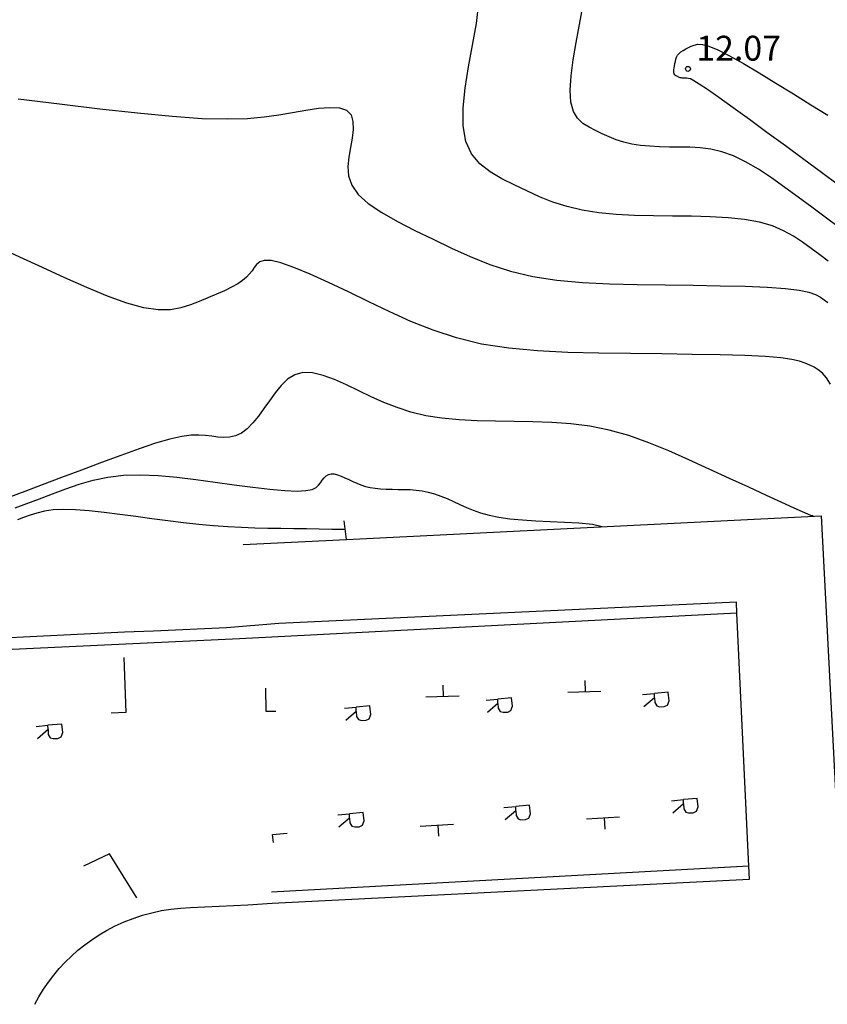
# Model space of a CAD drawing. Extents: x 583333 to 583573, y 4795296 to 4795419.
# Drawn here: x 583494 to 583519, y 4795331 to 4795360 of the extents above; entities that cross this region are included whole.
import ezdxf

# ---------------------------------------------------------------- set-up
doc = ezdxf.new("R2010")
doc.units = 0
doc.header["$LTSCALE"] = 2
doc.layers.get('0').update_dxf_attribs({"linetype": 'CONTINUOUS'})
for name, color, linetype in [('020104', 34, 'CONTINUOUS'), ('020204', 9, 'CONTINUOUS'), ('020308', 9, 'CONTINUOUS'), ('060108', 9, 'CONTINUOUS'), ('060113', 4, 'CONTINUOUS'), ('070105', 6, 'CONTINUOUS'), ('100116', 71, 'CONTINUOUS'), ('260101', 9, 'CONTINUOUS')]:
    doc.layers.add(name, color=color, linetype=linetype)
doc.layers.add('020105', color=24, linetype='CONTINUOUS', lineweight=30)
doc.styles.add('ARIAL', font='ARIAL.TTF')

# ---------------------------------------------------------------- blocks, each defined once
blk = doc.blocks.new('COTAPU')
blk.add_circle((0, 0), 0.075)

msp = doc.modelspace()

# ---------------------------------------------------------------- linework, layer by layer
at = {"layer": '020104'}
for points in [[(583518.862, 4795352.994, 11), (583518.607, 4795353.184, 11), (583518.348, 4795353.374, 11), (583518.348, 4795353.374, 11), (583518.087, 4795353.563, 11), (583517.812, 4795353.744, 11), (583517.513, 4795353.911, 11), (583517.175, 4795354.056, 11), (583516.786, 4795354.171, 11), (583516.786, 4795354.171, 11), (583516.338, 4795354.252, 11), (583515.839, 4795354.303, 11), (583515.302, 4795354.332, 11), (583514.739, 4795354.346, 11), (583514.163, 4795354.353, 11), (583514.163, 4795354.353, 11), (583513.587, 4795354.36, 11), (583513.019, 4795354.374, 11), (583512.467, 4795354.402, 11), (583511.939, 4795354.451, 11), (583511.443, 4795354.529, 11), (583511.443, 4795354.529, 11), (583510.985, 4795354.639, 11), (583510.559, 4795354.778, 11), (583510.157, 4795354.938, 11), (583509.772, 4795355.112, 11), (583509.394, 4795355.294, 11), (583509.394, 4795355.294, 11), (583509.021, 4795355.479, 11), (583508.668, 4795355.684, 11), (583508.356, 4795355.927, 11), (583508.103, 4795356.228, 11), (583507.93, 4795356.605, 11), (583507.93, 4795356.605, 11), (583507.851, 4795357.072, 11), (583507.852, 4795357.615, 11), (583507.913, 4795358.216, 11), (583508.015, 4795358.855, 11), (583508.136, 4795359.513, 11), (583508.136, 4795359.513, 11), (583508.253, 4795360.168, 11), (583508.328, 4795360.791, 11)], [(583519.155, 4795354.03, 11.5), (583518.765, 4795354.325, 11.5), (583518.364, 4795354.623, 11.5), (583517.957, 4795354.922, 11.5), (583517.957, 4795354.922, 11.5), (583517.55, 4795355.219, 11.5), (583517.147, 4795355.504, 11.5), (583516.752, 4795355.766, 11.5), (583516.369, 4795355.992, 11.5), (583516.002, 4795356.171, 11.5), (583516.002, 4795356.171, 11.5), (583515.654, 4795356.294, 11.5), (583515.322, 4795356.37, 11.5), (583515.002, 4795356.411, 11.5), (583514.69, 4795356.428, 11.5), (583514.382, 4795356.433, 11.5), (583514.382, 4795356.433, 11.5), (583514.075, 4795356.436, 11.5), (583513.773, 4795356.444, 11.5), (583513.48, 4795356.459, 11.5), (583513.199, 4795356.485, 11.5), (583512.935, 4795356.526, 11.5), (583512.935, 4795356.526, 11.5), (583512.692, 4795356.585, 11.5), (583512.465, 4795356.659, 11.5), (583512.251, 4795356.744, 11.5), (583512.046, 4795356.836, 11.5), (583511.845, 4795356.933, 11.5), (583511.845, 4795356.933, 11.5), (583511.647, 4795357.033, 11.5), (583511.461, 4795357.151, 11.5), (583511.3, 4795357.304, 11.5), (583511.174, 4795357.512, 11.5), (583511.097, 4795357.79, 11.5), (583511.097, 4795357.79, 11.5), (583511.076, 4795358.152, 11.5), (583511.104, 4795358.586, 11.5), (583511.168, 4795359.073, 11.5), (583511.256, 4795359.595, 11.5), (583511.357, 4795360.136, 11.5), (583511.357, 4795360.136, 11.5), (583511.463, 4795360.678, 11.5)], [(583519.167, 4795355.286, 12), (583518.658, 4795355.665, 12), (583518.119, 4795356.063, 12), (583517.566, 4795356.469, 12), (583517.566, 4795356.469, 12), (583517.013, 4795356.875, 12), (583516.481, 4795357.264, 12), (583515.99, 4795357.621, 12), (583515.562, 4795357.928, 12), (583515.217, 4795358.171, 12), (583515.217, 4795358.171, 12), (583514.969, 4795358.337, 12), (583514.804, 4795358.438, 12), (583514.702, 4795358.49, 12), (583514.641, 4795358.509, 12), (583514.6, 4795358.512, 12), (583514.6, 4795358.512, 12), (583514.564, 4795358.513, 12), (583514.527, 4795358.514, 12), (583514.492, 4795358.515, 12), (583514.459, 4795358.518, 12), (583514.427, 4795358.523, 12), (583514.427, 4795358.523, 12), (583514.398, 4795358.53, 12), (583514.371, 4795358.539, 12), (583514.345, 4795358.549, 12), (583514.321, 4795358.561, 12), (583514.297, 4795358.572, 12), (583514.297, 4795358.572, 12), (583514.273, 4795358.584, 12), (583514.251, 4795358.598, 12), (583514.231, 4795358.617, 12), (583514.216, 4795358.641, 12), (583514.207, 4795358.675, 12), (583514.207, 4795358.675, 12), (583514.205, 4795358.718, 12), (583514.208, 4795358.77, 12), (583514.216, 4795358.828, 12), (583514.226, 4795358.891, 12), (583514.238, 4795358.956, 12), (583514.238, 4795358.956, 12), (583514.251, 4795359.02, 12), (583514.267, 4795359.084, 12), (583514.288, 4795359.146, 12), (583514.319, 4795359.205, 12), (583514.361, 4795359.259, 12), (583514.361, 4795359.259, 12), (583514.417, 4795359.309, 12), (583514.485, 4795359.355, 12), (583514.562, 4795359.398, 12), (583514.644, 4795359.438, 12), (583514.73, 4795359.478, 12), (583514.73, 4795359.478, 12), (583514.819, 4795359.515, 12), (583514.926, 4795359.537, 12), (583515.068, 4795359.53, 12), (583515.264, 4795359.479, 12), (583515.531, 4795359.369, 12), (583515.531, 4795359.369, 12), (583515.88, 4795359.191, 12), (583516.3, 4795358.954, 12), (583516.774, 4795358.673, 12), (583517.283, 4795358.363, 12), (583517.81, 4795358.038, 12), (583517.81, 4795358.038, 12), (583518.337, 4795357.712, 12), (583518.847, 4795357.396, 12)], [(583494.438, 4795357.89, 10.5), (583495.683, 4795357.736, 10.5), (583496.894, 4795357.591, 10.5), (583498.037, 4795357.465, 10.5), (583499.079, 4795357.365, 10.5), (583499.984, 4795357.303, 10.5), (583499.984, 4795357.303, 10.5), (583500.732, 4795357.283, 10.5), (583501.344, 4795357.3, 10.5), (583501.854, 4795357.344, 10.5), (583502.296, 4795357.407, 10.5), (583502.705, 4795357.479, 10.5), (583502.705, 4795357.479, 10.5), (583503.104, 4795357.55, 10.5), (583503.486, 4795357.606, 10.5), (583503.831, 4795357.634, 10.5), (583504.121, 4795357.619, 10.5), (583504.338, 4795357.547, 10.5), (583504.338, 4795357.547, 10.5), (583504.47, 4795357.408, 10.5), (583504.529, 4795357.211, 10.5), (583504.533, 4795356.971, 10.5), (583504.5, 4795356.703, 10.5), (583504.45, 4795356.42, 10.5), (583504.45, 4795356.42, 10.5), (583504.4, 4795356.135, 10.5), (583504.375, 4795355.851, 10.5), (583504.398, 4795355.568, 10.5), (583504.493, 4795355.287, 10.5), (583504.686, 4795355.009, 10.5), (583504.686, 4795355.009, 10.5), (583504.992, 4795354.734, 10.5), (583505.395, 4795354.461, 10.5), (583505.871, 4795354.191, 10.5), (583506.395, 4795353.923, 10.5), (583506.943, 4795353.655, 10.5), (583506.943, 4795353.655, 10.5), (583507.497, 4795353.388, 10.5), (583508.064, 4795353.133, 10.5), (583508.653, 4795352.897, 10.5), (583509.279, 4795352.694, 10.5), (583509.951, 4795352.531, 10.5), (583509.951, 4795352.531, 10.5), (583510.679, 4795352.417, 10.5), (583511.454, 4795352.345, 10.5), (583512.265, 4795352.304, 10.5), (583513.099, 4795352.284, 10.5), (583513.945, 4795352.274, 10.5), (583513.945, 4795352.274, 10.5), (583514.788, 4795352.265, 10.5), (583515.602, 4795352.253, 10.5), (583516.356, 4795352.236, 10.5), (583517.023, 4795352.21, 10.5), (583517.571, 4795352.172, 10.5), (583517.571, 4795352.172, 10.5), (583517.981, 4795352.12, 10.5), (583518.274, 4795352.057, 10.5), (583518.478, 4795351.985, 10.5), (583518.623, 4795351.907, 10.5), (583518.739, 4795351.826, 10.5), (583518.739, 4795351.826, 10.5), (583518.85, 4795351.745, 10.5)], [(583518.407, 4795345.3, 9.5), (583518.396, 4795345.306, 9.5), (583518.396, 4795345.306, 9.5), (583518.378, 4795345.308, 9.5), (583518.336, 4795345.322, 9.5), (583518.246, 4795345.358, 9.5), (583518.084, 4795345.428, 9.5), (583517.828, 4795345.543, 9.5), (583517.828, 4795345.543, 9.5), (583517.46, 4795345.71, 9.5), (583516.996, 4795345.923, 9.5), (583516.461, 4795346.169, 9.5), (583515.878, 4795346.438, 9.5), (583515.272, 4795346.718, 9.5), (583515.272, 4795346.718, 9.5), (583514.661, 4795346.998, 9.5), (583514.053, 4795347.267, 9.5), (583513.448, 4795347.514, 9.5), (583512.848, 4795347.727, 9.5), (583512.256, 4795347.897, 9.5), (583512.256, 4795347.897, 9.5), (583511.672, 4795348.015, 9.5), (583511.096, 4795348.088, 9.5), (583510.525, 4795348.129, 9.5), (583509.957, 4795348.147, 9.5), (583509.391, 4795348.155, 9.5), (583509.391, 4795348.155, 9.5), (583508.827, 4795348.161, 9.5), (583508.271, 4795348.175, 9.5), (583507.73, 4795348.203, 9.5), (583507.212, 4795348.251, 9.5), (583506.726, 4795348.328, 9.5), (583506.726, 4795348.328, 9.5), (583506.276, 4795348.437, 9.5), (583505.857, 4795348.574, 9.5), (583505.461, 4795348.731, 9.5), (583505.081, 4795348.903, 9.5), (583504.708, 4795349.082, 9.5), (583504.708, 4795349.082, 9.5), (583504.339, 4795349.259, 9.5), (583503.977, 4795349.42, 9.5), (583503.632, 4795349.547, 9.5), (583503.311, 4795349.623, 9.5), (583503.022, 4795349.632, 9.5), (583503.022, 4795349.632, 9.5), (583502.772, 4795349.563, 9.5), (583502.554, 4795349.427, 9.5), (583502.36, 4795349.241, 9.5), (583502.183, 4795349.02, 9.5), (583502.013, 4795348.783, 9.5), (583502.013, 4795348.783, 9.5), (583501.845, 4795348.545, 9.5), (583501.677, 4795348.318, 9.5), (583501.507, 4795348.112, 9.5), (583501.336, 4795347.937, 9.5), (583501.163, 4795347.805, 9.5), (583501.163, 4795347.805, 9.5), (583500.987, 4795347.722, 9.5), (583500.81, 4795347.682, 9.5), (583500.63, 4795347.673, 9.5), (583500.45, 4795347.685, 9.5), (583500.269, 4795347.708, 9.5), (583500.269, 4795347.708, 9.5), (583500.086, 4795347.731, 9.5), (583499.885, 4795347.744, 9.5), (583499.651, 4795347.737, 9.5), (583499.365, 4795347.699, 9.5), (583499.012, 4795347.621, 9.5), (583499.012, 4795347.621, 9.5), (583498.579, 4795347.496, 9.5), (583498.078, 4795347.33, 9.5), (583497.527, 4795347.133, 9.5), (583496.942, 4795346.917, 9.5), (583496.339, 4795346.69, 9.5), (583496.339, 4795346.69, 9.5), (583495.738, 4795346.463, 9.5), (583495.16, 4795346.245, 9.5), (583494.631, 4795346.045, 9.5), (583494.173, 4795345.872, 9.5)], [(583494.346, 4795345.549, 9), (583494.694, 4795345.681, 9), (583495.074, 4795345.824, 9), (583495.469, 4795345.973, 9), (583495.469, 4795345.973, 9), (583495.868, 4795346.122, 9), (583496.275, 4795346.261, 9), (583496.696, 4795346.382, 9), (583497.14, 4795346.475, 9), (583497.613, 4795346.532, 9), (583497.613, 4795346.532, 9), (583498.12, 4795346.546, 9), (583498.657, 4795346.523, 9), (583499.216, 4795346.472, 9), (583499.79, 4795346.403, 9), (583500.372, 4795346.325, 9), (583500.372, 4795346.325, 9), (583500.951, 4795346.246, 9), (583501.509, 4795346.174, 9), (583502.024, 4795346.114, 9), (583502.476, 4795346.072, 9), (583502.844, 4795346.056, 9), (583502.844, 4795346.056, 9), (583503.112, 4795346.069, 9), (583503.296, 4795346.106, 9), (583503.416, 4795346.163, 9), (583503.494, 4795346.231, 9), (583503.551, 4795346.306, 9), (583503.551, 4795346.306, 9), (583503.605, 4795346.381, 9), (583503.661, 4795346.451, 9), (583503.722, 4795346.51, 9), (583503.791, 4795346.554, 9), (583503.871, 4795346.575, 9), (583503.871, 4795346.575, 9), (583503.962, 4795346.573, 9), (583504.064, 4795346.548, 9), (583504.173, 4795346.508, 9), (583504.288, 4795346.457, 9), (583504.405, 4795346.401, 9), (583504.405, 4795346.401, 9), (583504.523, 4795346.344, 9), (583504.644, 4795346.29, 9), (583504.769, 4795346.24, 9), (583504.902, 4795346.196, 9), (583505.045, 4795346.162, 9), (583505.045, 4795346.162, 9), (583505.199, 4795346.138, 9), (583505.363, 4795346.122, 9), (583505.534, 4795346.113, 9), (583505.711, 4795346.109, 9), (583505.89, 4795346.107, 9), (583505.89, 4795346.107, 9), (583506.069, 4795346.105, 9), (583506.249, 4795346.099, 9), (583506.43, 4795346.086, 9), (583506.613, 4795346.063, 9), (583506.798, 4795346.025, 9), (583506.798, 4795346.025, 9), (583506.986, 4795345.972, 9), (583507.176, 4795345.904, 9), (583507.367, 4795345.826, 9), (583507.56, 4795345.74, 9), (583507.754, 4795345.652, 9), (583507.754, 4795345.652, 9), (583507.949, 4795345.563, 9), (583508.154, 4795345.477, 9), (583508.378, 4795345.396, 9), (583508.632, 4795345.325, 9), (583508.924, 4795345.265, 9), (583508.924, 4795345.265, 9), (583509.262, 4795345.218, 9), (583509.639, 4795345.184, 9), (583510.045, 4795345.157, 9), (583510.471, 4795345.137, 9), (583510.906, 4795345.119, 9), (583510.906, 4795345.119, 9), (583511.34, 4795345.098, 9), (583511.756, 4795345.052, 9), (583512.04, 4795344.981, 9)], [(583504.298, 4795344.89, 8.5), (583504.258, 4795344.891, 8.5), (583504.258, 4795344.891, 8.5), (583503.888, 4795344.9, 8.5), (583503.511, 4795344.907, 8.5), (583503.128, 4795344.913, 8.5), (583502.741, 4795344.919, 8.5), (583502.353, 4795344.924, 8.5), (583502.353, 4795344.924, 8.5), (583501.964, 4795344.93, 8.5), (583501.57, 4795344.938, 8.5), (583501.169, 4795344.951, 8.5), (583500.756, 4795344.971, 8.5), (583500.328, 4795345.001, 8.5), (583500.328, 4795345.001, 8.5), (583499.882, 4795345.043, 8.5), (583499.42, 4795345.094, 8.5), (583498.947, 4795345.153, 8.5), (583498.465, 4795345.217, 8.5), (583497.98, 4795345.283, 8.5), (583497.98, 4795345.283, 8.5), (583497.497, 4795345.348, 8.5), (583497.025, 4795345.408, 8.5), (583496.576, 4795345.457, 8.5), (583496.164, 4795345.49, 8.5), (583495.798, 4795345.5, 8.5), (583495.798, 4795345.5, 8.5), (583495.487, 4795345.484, 8.5), (583495.224, 4795345.446, 8.5), (583494.996, 4795345.392, 8.5), (583494.792, 4795345.327, 8.5), (583494.599, 4795345.256, 8.5), (583494.599, 4795345.256, 8.5), (583494.41, 4795345.184, 8.5)]]:
    msp.add_polyline3d(points, dxfattribs=at)
at = {"layer": '020105'}
msp.add_polyline3d([(583518.927, 4795349.278, 10), (583518.809, 4795349.474, 10), (583518.686, 4795349.616, 10), (583518.56, 4795349.718, 10), (583518.431, 4795349.794, 10), (583518.301, 4795349.856, 10), (583518.301, 4795349.856, 10), (583518.166, 4795349.915, 10), (583517.997, 4795349.973, 10), (583517.763, 4795350.027, 10), (583517.431, 4795350.074, 10), (583516.966, 4795350.114, 10), (583516.966, 4795350.114, 10), (583516.349, 4795350.144, 10), (583515.6, 4795350.165, 10), (583514.752, 4795350.181, 10), (583513.839, 4795350.193, 10), (583512.893, 4795350.202, 10), (583512.893, 4795350.202, 10), (583511.943, 4795350.213, 10), (583511.007, 4795350.236, 10), (583510.097, 4795350.283, 10), (583509.226, 4795350.365, 10), (583508.407, 4795350.493, 10), (583508.407, 4795350.493, 10), (583507.649, 4795350.677, 10), (583506.944, 4795350.907, 10), (583506.278, 4795351.173, 10), (583505.638, 4795351.462, 10), (583505.012, 4795351.763, 10), (583505.012, 4795351.763, 10), (583504.391, 4795352.064, 10), (583503.792, 4795352.348, 10), (583503.238, 4795352.6, 10), (583502.751, 4795352.805, 10), (583502.353, 4795352.946, 10), (583502.353, 4795352.946, 10), (583502.06, 4795353.012, 10), (583501.855, 4795353.015, 10), (583501.717, 4795352.969, 10), (583501.624, 4795352.892, 10), (583501.553, 4795352.799, 10), (583501.553, 4795352.799, 10), (583501.485, 4795352.703, 10), (583501.409, 4795352.607, 10), (583501.317, 4795352.509, 10), (583501.201, 4795352.411, 10), (583501.053, 4795352.31, 10), (583501.053, 4795352.31, 10), (583500.869, 4795352.206, 10), (583500.653, 4795352.101, 10), (583500.413, 4795351.994, 10), (583500.157, 4795351.886, 10), (583499.894, 4795351.777, 10), (583499.894, 4795351.777, 10), (583499.626, 4795351.671, 10), (583499.342, 4795351.582, 10), (583499.024, 4795351.527, 10), (583498.656, 4795351.523, 10), (583498.222, 4795351.586, 10), (583498.222, 4795351.586, 10), (583497.71, 4795351.728, 10), (583497.132, 4795351.938, 10), (583496.503, 4795352.199, 10), (583495.842, 4795352.494, 10), (583495.163, 4795352.805, 10), (583495.163, 4795352.805, 10), (583494.482, 4795353.118, 10), (583493.798, 4795353.422, 10)], dxfattribs=at)
at = {"layer": '060108'}
for points in [[(583516.107, 4795342.371, 9.221), (583516.091, 4795342.704, 9.217), (583502.291, 4795342.054, 7.979), (583500.716, 4795341.929, 7.792), (583498.511, 4795341.83, 7.65), (583497.642, 4795341.799, 7.664), (583491.131, 4795341.477, 7.371), (583483.627, 4795341.087, 7.01), (583482.836, 4795341.039, 6.938), (583480.356, 4795340.937, 6.863), (583479.534, 4795340.88, 6.923), (583473.212, 4795340.596, 6.798)], [(583516.463, 4795334.738, 9.322), (583516.107, 4795342.371, 9.221)], [(583494.933, 4795330.567, 7.212), (583495.06, 4795330.797, 7.238), (583495.198, 4795331.02, 7.265), (583495.347, 4795331.236, 7.291), (583495.506, 4795331.445, 7.317), (583495.674, 4795331.646, 7.344), (583495.853, 4795331.839, 7.37), (583496.04, 4795332.023, 7.396), (583496.236, 4795332.197, 7.423), (583496.441, 4795332.362, 7.449), (583496.653, 4795332.517, 7.475), (583496.872, 4795332.661, 7.502), (583497.098, 4795332.795, 7.528), (583497.359, 4795332.932, 7.559), (583497.626, 4795333.054, 7.591), (583497.9, 4795333.161, 7.622), (583498.18, 4795333.254, 7.653), (583498.464, 4795333.331, 7.685), (583498.752, 4795333.393, 7.716), (583499.042, 4795333.439, 7.747), (583499.335, 4795333.47, 7.779), (583499.629, 4795333.484, 7.81), (583501.355, 4795333.57, 7.924), (583502.09, 4795333.62, 8.046), (583516.481, 4795334.342, 9.327), (583516.463, 4795334.738, 9.322)]]:
    msp.add_polyline3d(points, dxfattribs=at)
at = {"layer": '060113'}
for points in [[(583516.107, 4795342.371, 9.151), (583501.105, 4795341.591, 7.786), (583490.606, 4795341.107, 7.219), (583483.181, 4795340.717, 6.91), (583477.981, 4795340.437, 6.758)], [(583516.463, 4795334.738, 9.194), (583502.076, 4795333.954, 7.926)]]:
    msp.add_polyline3d(points, dxfattribs=at)
at = {"layer": '070105'}
for points in [[(583504.335, 4795344.595, 8.186), (583504.265, 4795345.157, 8.768)], [(583501.215, 4795344.44, 7.941), (583504.335, 4795344.595, 8.186)]]:
    msp.add_polyline3d(points, dxfattribs=at)
at = {"layer": '100116'}
msp.add_polyline3d([(583504.335, 4795344.595, 8.186), (583518.651, 4795345.312, 9.517), (583519.213, 4795334.473, 9.587), (583537.991, 4795335.471, 11.154), (583546.369, 4795335.852, 11.819)], dxfattribs=at)
at = {"layer": '260101'}
for points in [[(583497.62, 4795341.029, 7.561), (583497.677, 4795339.37, 7.592), (583497.243, 4795339.356, 7.57)], [(583507.261, 4795339.858, 8.351), (583507.25, 4795340.195, 8.349)], [(583511.537, 4795340.004, 8.763), (583511.527, 4795340.342, 8.761)], [(583501.887, 4795340.103, 7.882), (583501.897, 4795339.418, 7.902), (583502.205, 4795339.418, 7.923)], [(583506.728, 4795339.841, 8.309), (583507.728, 4795339.873, 8.394)], [(583511.004, 4795339.987, 8.721), (583512.005, 4795340.019, 8.806)], [(583513.261, 4795339.914, 8.934), (583513.617, 4795339.947, 8.962)], [(583513.621, 4795339.816, 8.965), (583513.626, 4795339.67, 8.965), (583513.687, 4795339.574, 8.97), (583513.775, 4795339.546, 8.979), (583513.913, 4795339.551, 8.989), (583514.012, 4795339.599, 8.995), (583514.061, 4795339.726, 9.002), (583514.033, 4795339.984, 9.002), (583513.617, 4795339.947, 8.962)], [(583513.621, 4795339.816, 8.965), (583513.617, 4795339.947, 8.962)], [(583504.63, 4795339.403, 8.118), (583504.635, 4795339.257, 8.118), (583504.696, 4795339.161, 8.123), (583504.784, 4795339.133, 8.132), (583504.922, 4795339.138, 8.142), (583505.021, 4795339.186, 8.148), (583505.07, 4795339.313, 8.155), (583505.042, 4795339.571, 8.155), (583504.626, 4795339.534, 8.115)], [(583508.542, 4795339.747, 8.499), (583508.898, 4795339.78, 8.527)], [(583508.902, 4795339.649, 8.53), (583508.581, 4795339.375, 8.501)], [(583508.902, 4795339.649, 8.53), (583508.907, 4795339.503, 8.53), (583508.968, 4795339.407, 8.535), (583509.056, 4795339.379, 8.544), (583509.194, 4795339.384, 8.554), (583509.293, 4795339.432, 8.56), (583509.342, 4795339.559, 8.567), (583509.314, 4795339.817, 8.567), (583508.898, 4795339.78, 8.527)], [(583508.902, 4795339.649, 8.53), (583508.898, 4795339.78, 8.527)], [(583513.621, 4795339.816, 8.965), (583513.3, 4795339.542, 8.936)], [(583504.27, 4795339.501, 8.087), (583504.626, 4795339.534, 8.115)], [(583504.63, 4795339.403, 8.118), (583504.309, 4795339.129, 8.089)], [(583504.63, 4795339.403, 8.118), (583504.626, 4795339.534, 8.115)], [(583494.977, 4795338.953, 7.429), (583495.333, 4795338.986, 7.457)], [(583495.337, 4795338.855, 7.46), (583495.342, 4795338.709, 7.46), (583495.403, 4795338.613, 7.465), (583495.491, 4795338.585, 7.474), (583495.629, 4795338.59, 7.484), (583495.728, 4795338.638, 7.49), (583495.777, 4795338.765, 7.497), (583495.749, 4795339.023, 7.497), (583495.333, 4795338.986, 7.457)], [(583495.337, 4795338.855, 7.46), (583495.333, 4795338.986, 7.457)], [(583495.337, 4795338.855, 7.46), (583495.016, 4795338.581, 7.431)], [(583514.136, 4795336.71, 9.046), (583514.492, 4795336.743, 9.074)], [(583514.496, 4795336.612, 9.077), (583514.175, 4795336.338, 9.048)], [(583514.496, 4795336.612, 9.077), (583514.501, 4795336.466, 9.077), (583514.562, 4795336.37, 9.082), (583514.65, 4795336.342, 9.091), (583514.788, 4795336.347, 9.101), (583514.887, 4795336.395, 9.107), (583514.936, 4795336.522, 9.114), (583514.908, 4795336.78, 9.114), (583514.492, 4795336.743, 9.074)], [(583514.496, 4795336.612, 9.077), (583514.492, 4795336.743, 9.074)], [(583504.068, 4795336.287, 8.124), (583504.424, 4795336.319, 8.152)], [(583504.428, 4795336.189, 8.155), (583504.433, 4795336.043, 8.155), (583504.494, 4795335.947, 8.16), (583504.582, 4795335.919, 8.169), (583504.72, 4795335.924, 8.179), (583504.819, 4795335.972, 8.185), (583504.868, 4795336.099, 8.192), (583504.84, 4795336.357, 8.192), (583504.424, 4795336.319, 8.152)], [(583504.428, 4795336.189, 8.155), (583504.424, 4795336.319, 8.152)], [(583509.08, 4795336.504, 8.568), (583509.436, 4795336.537, 8.596)], [(583509.44, 4795336.406, 8.599), (583509.119, 4795336.132, 8.57)], [(583509.44, 4795336.406, 8.599), (583509.445, 4795336.26, 8.599), (583509.506, 4795336.164, 8.604), (583509.594, 4795336.136, 8.613), (583509.732, 4795336.141, 8.623), (583509.831, 4795336.189, 8.629), (583509.88, 4795336.316, 8.636), (583509.852, 4795336.574, 8.636), (583509.436, 4795336.537, 8.596)], [(583509.44, 4795336.406, 8.599), (583509.436, 4795336.537, 8.596)], [(583504.428, 4795336.189, 8.155), (583504.107, 4795335.915, 8.126)], [(583506.557, 4795335.945, 8.346), (583507.556, 4795336.005, 8.431)], [(583511.569, 4795336.162, 8.79), (583512.568, 4795336.222, 8.875)], [(583512.101, 4795336.194, 8.832), (583512.122, 4795335.857, 8.83)], [(583502.128, 4795335.453, 7.951), (583502.104, 4795335.696, 7.955), (583502.547, 4795335.734, 7.992)], [(583507.089, 4795335.977, 8.388), (583507.11, 4795335.64, 8.386)], [(583498.012, 4795333.78, 7.529), (583497.184, 4795335.112, 7.533), (583496.407, 4795334.738, 7.475)]]:
    msp.add_polyline3d(points, dxfattribs=at)

# ---------------------------------------------------------------- block references
at = {"layer": '020204'}
msp.add_blockref('COTAPU', (583514.63, 4795358.795, 12.068), dxfattribs=at)

# ---------------------------------------------------------------- texts
at = {"layer": '020308', "style": 'ARIAL'}
msp.add_text('12.07', height=0.75, rotation=359.9988, dxfattribs=at).set_placement((583514.88, 4795359.045, 12.068))

doc.saveas('drawing.dxf')
